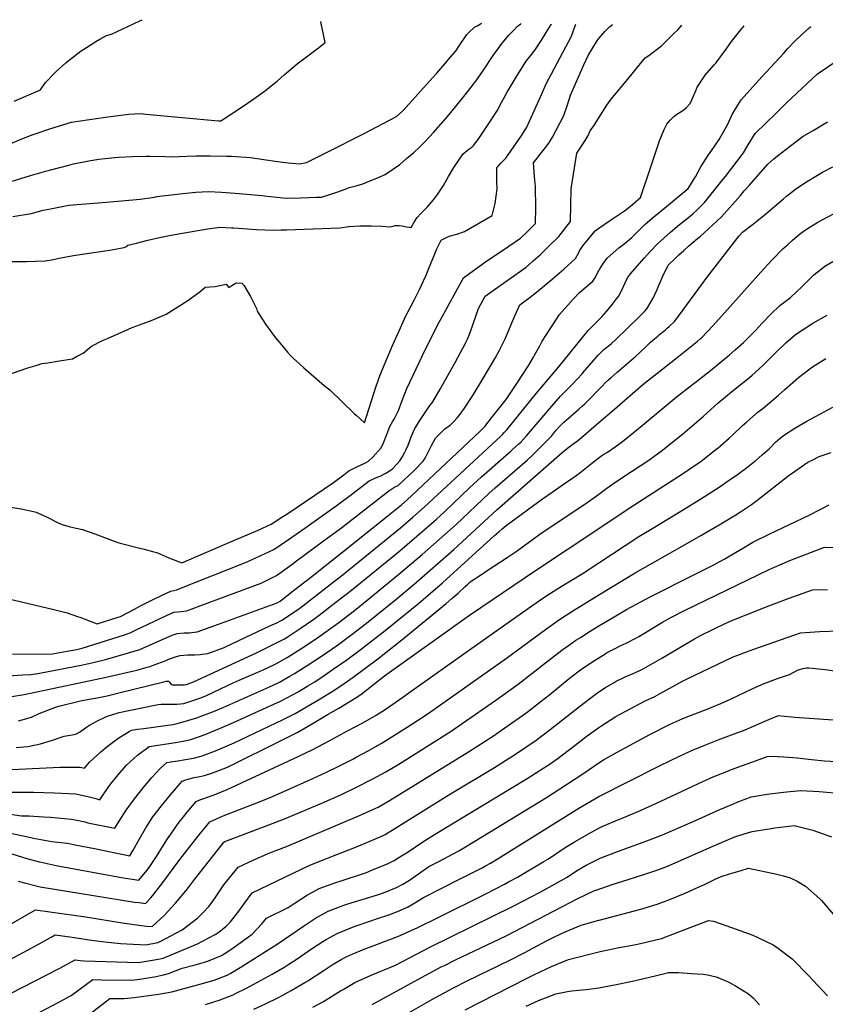
# Model space of a CAD drawing. Units: inches. Extents: x 2550739 to 2556220, y 1513131 to 1518521.
# Drawn here: x 2554444 to 2555217, y 1517478 to 1518424 of the extents above; entities that cross this region are included whole.
import ezdxf

# ---------------------------------------------------------------- set-up
doc = ezdxf.new("R2010")
doc.units = ezdxf.units.IN
doc.header["$MEASUREMENT"] = 0
doc.layers.add('tile_2647_26_contour_10ft', color=115, linetype='Continuous')

msp = doc.modelspace()

# ---------------------------------------------------------------- linework, layer by layer
at = {"layer": 'tile_2647_26_contour_10ft'}
for points, elevation in [([(2554419.08, 1518297.92), (2554447.71, 1518309.88), (2554456.71, 1518313.3), (2554473.81, 1518319.26), (2554493.54, 1518325.22), (2554511.06, 1518327.88), (2554528.65, 1518330.37), (2554546.26, 1518332.8), (2554548.55, 1518333.11), (2554560.04, 1518333.53), (2554564.93, 1518333.08), (2554634.91, 1518326.56), (2554635.51, 1518326.55), (2554636.93, 1518326.63), (2554646.32, 1518332.51), (2554657.49, 1518339.86), (2554668.68, 1518347.55), (2554679.89, 1518355.58), (2554685.46, 1518360.1), (2554691.05, 1518364.69), (2554697.94, 1518370.63), (2554710.33, 1518381.24), (2554716.62, 1518386.18), (2554729.47, 1518395.8), (2554737.14, 1518401.67), (2554734.37, 1518415.65), (2554733.75, 1518418.5), (2554732.93, 1518421.93)], 9000), ([(2554423.04, 1518264.33), (2554454.45, 1518273.9), (2554470.07, 1518278.6), (2554472.4, 1518279.2), (2554491.11, 1518284.03), (2554495.67, 1518285.13), (2554510.36, 1518288.15), (2554520.06, 1518289.73), (2554525.84, 1518290.53), (2554535.33, 1518291.38), (2554538.96, 1518291.68), (2554552.16, 1518292.26), (2554565.37, 1518292.67), (2554569.13, 1518292.64), (2554583.98, 1518292.44), (2554589.36, 1518292.12), (2554604.8, 1518292.48), (2554613.02, 1518292.83), (2554626.77, 1518292.99), (2554642.63, 1518292.78), (2554647.31, 1518292.6), (2554665.43, 1518291.24), (2554678.38, 1518289.41), (2554691.32, 1518287.58), (2554701.68, 1518286.1), (2554712.65, 1518285.18), (2554719.42, 1518286.59), (2554739.72, 1518296.79), (2554773.9, 1518314.19), (2554805.57, 1518330.84), (2554812.11, 1518336.59), (2554840.21, 1518367.81), (2554844.33, 1518372.49), (2554863.3, 1518394.47), (2554865.41, 1518397.64), (2554873.33, 1518409.41), (2554875.07, 1518411.34), (2554880.71, 1518416.42), (2554883.21, 1518417.89), (2554886.43, 1518419.71), (2554887.72, 1518420.32)], 9010), ([(2554426.92, 1518080.76), (2554451.75, 1518089.35), (2554460.63, 1518092), (2554465.12, 1518093.31), (2554471.05, 1518094.03), (2554482.05, 1518095.88), (2554494.66, 1518098.03), (2554498.46, 1518100.04), (2554504.76, 1518103.51), (2554512.87, 1518110.17), (2554523.51, 1518115.47), (2554528.11, 1518117.6), (2554551.99, 1518127.9), (2554558.99, 1518130.51), (2554571.24, 1518135.18), (2554584.44, 1518140.93), (2554604.53, 1518153.34), (2554616.87, 1518162.34), (2554622.16, 1518166.64), (2554631.6, 1518167.56), (2554642.05, 1518169.6), (2554644.83, 1518166.54), (2554647.47, 1518168.31), (2554651.69, 1518171.1), (2554657.14, 1518170.63), (2554659.12, 1518168.56), (2554665.38, 1518157.69), (2554671.54, 1518145.71), (2554672.07, 1518143.79), (2554679.84, 1518131.2), (2554689.45, 1518118.08), (2554695.15, 1518111.27), (2554700.99, 1518104.42), (2554704.42, 1518100.74), (2554706.94, 1518098.36), (2554713.11, 1518092.51), (2554716.61, 1518089.34), (2554736.17, 1518072.16), (2554741.83, 1518068.27), (2554765.24, 1518045.43), (2554767.06, 1518043.75), (2554774.98, 1518036.61), (2554786.02, 1518070.82), (2554789.92, 1518082.61), (2554792.48, 1518088.69), (2554795.72, 1518096.33), (2554801.98, 1518110.65), (2554808.32, 1518124.92), (2554814.72, 1518139.14), (2554816.96, 1518143.54), (2554822.71, 1518154.36), (2554825.61, 1518159.99), (2554827.82, 1518164.39), (2554831.64, 1518172.72), (2554834.16, 1518178.23), (2554835.92, 1518182.34), (2554840.88, 1518194.97), (2554841.78, 1518197.12), (2554844.54, 1518203.66), (2554848.53, 1518211.77), (2554856.36, 1518215.88), (2554863.57, 1518217.73), (2554870.95, 1518220.4), (2554897.65, 1518235.49), (2554900.34, 1518247.21), (2554902.35, 1518261.09), (2554902.03, 1518268.3), (2554902.23, 1518281.72), (2554903.73, 1518283.37), (2554906.05, 1518285.79), (2554910.66, 1518290.64), (2554926.09, 1518312.92), (2554928.73, 1518316.88), (2554930.67, 1518319.88), (2554935.14, 1518329.77), (2554944, 1518349.59), (2554948.37, 1518359.87), (2554949.97, 1518363.52), (2554954.43, 1518371.84), (2554973.8, 1518407.99), (2554977.71, 1518418.63), (2554978, 1518419.39)], 9040), ([(2554433.94, 1518191.53), (2554450.31, 1518191.35), (2554468.44, 1518192.03), (2554476.33, 1518193.48), (2554481.59, 1518194.74), (2554497.57, 1518197.58), (2554530.11, 1518202.43), (2554540.77, 1518204.2), (2554544.16, 1518205.02), (2554545.78, 1518205.58), (2554547.75, 1518206.98), (2554556.05, 1518209.14), (2554567.06, 1518211.85), (2554578.11, 1518214.42), (2554589.26, 1518216.75), (2554612.95, 1518221), (2554624.47, 1518222.79), (2554636.09, 1518224.31), (2554647.43, 1518223.89), (2554649.68, 1518223.76), (2554671.2, 1518222.19), (2554687.56, 1518221.67), (2554695.12, 1518221.73), (2554700.04, 1518221.91), (2554751.27, 1518223.8), (2554760.05, 1518225.1), (2554770.68, 1518225.58), (2554781.31, 1518225.75), (2554791.94, 1518225.47), (2554799.44, 1518224.71), (2554802.52, 1518225.22), (2554804.16, 1518225.96), (2554808.18, 1518225.91), (2554811.33, 1518225.54), (2554813.81, 1518225.13), (2554819.68, 1518224.21), (2554822.55, 1518229.18), (2554825.62, 1518233.62), (2554828.98, 1518237.55), (2554831.57, 1518240.1), (2554835.57, 1518243.82), (2554841.18, 1518250.67), (2554845.08, 1518255.87), (2554851.01, 1518264.51), (2554855.75, 1518273.14), (2554860.68, 1518281.79), (2554869.73, 1518294.95), (2554875.28, 1518299.24), (2554877.96, 1518301.19), (2554879.79, 1518302.73), (2554884.3, 1518308.77), (2554892.51, 1518321.07), (2554902.28, 1518336.06), (2554906.88, 1518344.7), (2554911.96, 1518354.25), (2554921.51, 1518370.15), (2554930.23, 1518383.96), (2554934.3, 1518389.06), (2554938.85, 1518394.84), (2554944.81, 1518404.15), (2554949.45, 1518411.47), (2554954.1, 1518418.98), (2554954.5, 1518419.63)], 9030), ([(2554437.34, 1518234.71), (2554454.96, 1518237.59), (2554466.45, 1518240.59), (2554473.39, 1518242.06), (2554491.04, 1518245.53), (2554527.42, 1518248.32), (2554559.44, 1518251.4), (2554573.4, 1518253.38), (2554575.65, 1518253.76), (2554600.52, 1518256.78), (2554613.08, 1518257.94), (2554625.2, 1518258.63), (2554637.84, 1518258.16), (2554650.7, 1518257.15), (2554676.62, 1518254.75), (2554678.76, 1518254.48), (2554696.98, 1518252.48), (2554700.65, 1518252.39), (2554713.79, 1518252.5), (2554721.67, 1518252.8), (2554729.03, 1518253.14), (2554733.71, 1518253.39), (2554741.7, 1518255.82), (2554748.28, 1518258.1), (2554757.27, 1518261.33), (2554760.33, 1518262.67), (2554766.9, 1518264.08), (2554773.46, 1518266.12), (2554777.21, 1518267.56), (2554787.57, 1518271.85), (2554794.84, 1518275.14), (2554801.93, 1518279.73), (2554808.79, 1518284.76), (2554815.4, 1518290.26), (2554822.45, 1518296.11), (2554827.57, 1518301.01), (2554832.61, 1518306.07), (2554837.56, 1518311.3), (2554841.3, 1518315.5), (2554853.03, 1518328.93), (2554862.41, 1518339.94), (2554871.75, 1518351.55), (2554877.52, 1518359.05), (2554882.81, 1518366.01), (2554884.11, 1518367.85), (2554889.31, 1518375.28), (2554898.61, 1518389.29), (2554903.93, 1518396.74), (2554905.94, 1518399.5), (2554913.75, 1518408.9), (2554917.73, 1518413.13), (2554922.04, 1518417.55), (2554925.07, 1518419.78), (2554925.26, 1518419.94)], 9020), ([(2554438.51, 1518345.35), (2554463.91, 1518356.38), (2554468.58, 1518363.23), (2554479.04, 1518374.01), (2554488.33, 1518382.15), (2554491.69, 1518385.09), (2554502.88, 1518393.65), (2554507.98, 1518396.93), (2554516.92, 1518402.64), (2554520.89, 1518404.9), (2554527.28, 1518408.5), (2554532.13, 1518409.86), (2554559.14, 1518422.74), (2554561.38, 1518423.72)], 8990), ([(2555000, 1518405.57), (2555005.93, 1518412.23), (2555010.4, 1518416.89), (2555013.14, 1518419.02)], 9050), ([(2555000, 1518329.37), (2555007.63, 1518341.67), (2555009.17, 1518343.91), (2555011.78, 1518347.43), (2555030.59, 1518370.18), (2555035.89, 1518376.56), (2555044.65, 1518387.06), (2555047.97, 1518389.32), (2555060.36, 1518398.9), (2555072.46, 1518410.84), (2555075.74, 1518414.1), (2555079.77, 1518418.33)], 9060), ([(2555000, 1518223.36), (2555005.14, 1518227.12), (2555013.29, 1518232.56), (2555015.17, 1518233.81), (2555024.81, 1518240.16), (2555030.48, 1518244.47), (2555040.18, 1518252.86), (2555041.31, 1518256.83), (2555048.34, 1518277.72), (2555058.42, 1518307.35), (2555062.78, 1518318.25), (2555065.17, 1518323.24), (2555068.65, 1518327.19), (2555072.5, 1518330.9), (2555074.77, 1518332.88), (2555078.17, 1518334.94), (2555081.68, 1518337.25), (2555084.17, 1518339.39), (2555087.68, 1518343.15), (2555089.25, 1518346.7), (2555093.43, 1518356.25), (2555094.53, 1518358.86), (2555100.17, 1518367.68), (2555101.98, 1518370.38), (2555110.84, 1518380.25), (2555112.29, 1518382.11), (2555122.24, 1518395.26), (2555127.39, 1518402.73), (2555136.36, 1518414.07), (2555139.55, 1518417.71)], 9070), ([(2555000, 1518182.54), (2555000.75, 1518183.87), (2555003.77, 1518188.97), (2555008.08, 1518194.62), (2555019.26, 1518204.43), (2555023.99, 1518208), (2555031.81, 1518214.64), (2555037.67, 1518220.62), (2555044.14, 1518226.88), (2555046.35, 1518228.84), (2555051.24, 1518233.07), (2555064.85, 1518244.34), (2555085.65, 1518261.57), (2555092.88, 1518272.77), (2555098.06, 1518282.23), (2555104.59, 1518293.02), (2555106.9, 1518296.21), (2555110.87, 1518301.49), (2555115.63, 1518308.69), (2555117.23, 1518311.45), (2555122.33, 1518320.38), (2555123.74, 1518323.27), (2555128.16, 1518332.56), (2555129.9, 1518335.96), (2555134.99, 1518344.18), (2555136.78, 1518346.89), (2555156.67, 1518368.76), (2555177.55, 1518391.68), (2555181.32, 1518395.78), (2555188.02, 1518402.69), (2555194.29, 1518408.89), (2555202.1, 1518415.9), (2555203.46, 1518417.05)], 9080), ([(2554433.03, 1517955.79), (2554445.47, 1517953.85), (2554457.33, 1517951.33), (2554459.73, 1517950.61), (2554470.28, 1517945.86), (2554480.73, 1517940.44), (2554484.82, 1517938.9), (2554492.51, 1517936.57), (2554495.26, 1517935.92), (2554504.36, 1517933.98), (2554516.14, 1517929.93), (2554527.88, 1517925.32), (2554537.07, 1517921.88), (2554540.37, 1517920.85), (2554556.67, 1517916.78), (2554563.55, 1517915.19), (2554572.79, 1517912.6), (2554575.46, 1517911.84), (2554587.24, 1517906.92), (2554599.58, 1517902.04), (2554648.04, 1517922.66), (2554672.88, 1517933.47), (2554685.28, 1517938.98), (2554696.61, 1517946.36), (2554700.42, 1517948.87), (2554745.17, 1517979.19), (2554755.01, 1517986.6), (2554760.04, 1517990.39), (2554767.51, 1517994.07), (2554775.28, 1517997.6), (2554778.96, 1517999.68), (2554783.07, 1518003.46), (2554791.01, 1518012.56), (2554793.16, 1518017.14), (2554796.87, 1518026.23), (2554799.41, 1518033.05), (2554802.28, 1518038.02), (2554803.35, 1518040.04), (2554807.65, 1518048.21), (2554811.14, 1518057.92), (2554815.78, 1518069.32), (2554833.59, 1518107.32), (2554846.67, 1518133.24), (2554847.93, 1518135.55), (2554870, 1518175.62), (2554879.66, 1518182.9), (2554891.15, 1518191.14), (2554913.68, 1518206.25), (2554924.92, 1518213.87), (2554931.5, 1518220.27), (2554939.09, 1518227.79), (2554939.4, 1518243.36), (2554939.41, 1518247.5), (2554939.18, 1518259.02), (2554939.06, 1518263.37), (2554938.18, 1518272.94), (2554937.43, 1518286.23), (2554945.3, 1518296.56), (2554949.07, 1518301.26), (2554952.54, 1518306.02), (2554955.63, 1518310.93), (2554966.29, 1518331.7), (2554969.89, 1518342.04), (2554972.93, 1518351.3), (2554973.96, 1518354.08), (2554985.47, 1518380.45), (2554989.83, 1518389.38), (2554993.16, 1518395.05), (2554998.73, 1518404.15), (2555000, 1518405.57)], 9050), ([(2555000, 1518135.43), (2555002.96, 1518138.4), (2555007.32, 1518143.42), (2555013.28, 1518150.59), (2555017.09, 1518155.42), (2555018.98, 1518157.86), (2555021.67, 1518163.19), (2555025.33, 1518170.95), (2555027.6, 1518175.75), (2555030.35, 1518179.65), (2555043.6, 1518194.56), (2555049.73, 1518201.37), (2555055.97, 1518208), (2555059.32, 1518211.05), (2555068.88, 1518219.67), (2555077.54, 1518226.9), (2555086.02, 1518233.71), (2555090.58, 1518237.49), (2555094.27, 1518240.84), (2555099.46, 1518246.05), (2555101.53, 1518248.26), (2555119.53, 1518270.66), (2555121.53, 1518273.17), (2555138.86, 1518295.8), (2555143.31, 1518303.54), (2555150.27, 1518314.3), (2555160.23, 1518324.24), (2555170.24, 1518334.05), (2555180.31, 1518343.71), (2555209.88, 1518371.56), (2555228.72, 1518384.65)], 9090), ([(2554416.99, 1517871.28), (2554476.73, 1517857.15), (2554489.43, 1517853.84), (2554499.45, 1517850.38), (2554501.55, 1517849.65), (2554518.27, 1517843.38), (2554538.34, 1517849.62), (2554540.59, 1517850.46), (2554554.19, 1517857.57), (2554559.76, 1517860.55), (2554570.95, 1517866.18), (2554582.1, 1517871.58), (2554588.95, 1517874.85), (2554594.8, 1517876.06), (2554600.95, 1517878.45), (2554657.62, 1517900.85), (2554663.1, 1517903.26), (2554675.49, 1517908.91), (2554687.87, 1517914.71), (2554703.02, 1517925.1), (2554717.7, 1517935.36), (2554747.89, 1517956.63), (2554762.53, 1517967.71), (2554764.25, 1517969.04), (2554779.43, 1517980.67), (2554787.23, 1517984.18), (2554790.15, 1517985.3), (2554794.91, 1517987.75), (2554800.56, 1517991.23), (2554802.29, 1517992.59), (2554808.84, 1517999.91), (2554811.11, 1518003.57), (2554813.76, 1518008.4), (2554814.72, 1518010.34), (2554816.79, 1518015.01), (2554819.92, 1518022.97), (2554823.26, 1518030.9), (2554824.53, 1518032.99), (2554827.65, 1518037.85), (2554837.05, 1518052.01), (2554840.5, 1518056.63), (2554847.51, 1518068.87), (2554862.08, 1518094.57), (2554864.53, 1518099.08), (2554871.97, 1518112.85), (2554873.76, 1518116.93), (2554876.52, 1518123.37), (2554879.31, 1518131.71), (2554884.58, 1518146.32), (2554890.94, 1518158.17), (2554899.88, 1518164.45), (2554930.19, 1518186.01), (2554933.37, 1518188.81), (2554936.87, 1518191.94), (2554943.52, 1518197.98), (2554950.78, 1518204.74), (2554961.59, 1518215.3), (2554972.82, 1518229.82), (2554973.25, 1518245.73), (2554973.57, 1518261.09), (2554978.76, 1518295.53), (2554982.79, 1518301.18), (2554985.26, 1518305.12), (2554989.31, 1518311.73), (2554991.72, 1518316.99), (2554995.95, 1518322.64), (2554997.88, 1518325.94), (2555000, 1518329.37)], 9060), ([(2555000, 1518102.06), (2555001.53, 1518103.56), (2555004.92, 1518106.76), (2555006.57, 1518108.1), (2555008.61, 1518109.74), (2555012.25, 1518112.75), (2555016, 1518116.34), (2555039.06, 1518138.71), (2555043.81, 1518143.44), (2555046.2, 1518145.94), (2555052.16, 1518156.34), (2555055.88, 1518164.44), (2555057.14, 1518167.18), (2555058.88, 1518171.32), (2555061.84, 1518178.15), (2555064.22, 1518183.2), (2555066.56, 1518187.79), (2555067.77, 1518189.18), (2555072.2, 1518193.32), (2555076.91, 1518197.69), (2555081.62, 1518202.06), (2555086.34, 1518206.42), (2555094.69, 1518213.48), (2555097.27, 1518215.58), (2555101.05, 1518218.96), (2555117.95, 1518234.49), (2555135.89, 1518254.87), (2555139.66, 1518259.22), (2555144.67, 1518264.9), (2555162.43, 1518284.91), (2555167.8, 1518289.9), (2555171.68, 1518292.98), (2555179.89, 1518299.42), (2555188.12, 1518305.76), (2555196.35, 1518311.76), (2555205.76, 1518317.25), (2555219.63, 1518325.47)], 9100), ([(2555000, 1518068.43), (2555003.1, 1518071.65), (2555006.22, 1518074.77), (2555009.39, 1518077.78), (2555011.91, 1518080.06), (2555017.65, 1518085.09), (2555035.38, 1518100.44), (2555038.36, 1518103.09), (2555046.77, 1518111.09), (2555049.33, 1518113.51), (2555051.85, 1518115.71), (2555053.57, 1518117.22), (2555056.54, 1518119.78), (2555058.4, 1518121.36), (2555062.5, 1518124.51), (2555064.13, 1518125.92), (2555065.76, 1518127.35), (2555067.6, 1518129.01), (2555073.13, 1518134.13), (2555104.18, 1518176.5), (2555134.7, 1518216.07), (2555137.93, 1518219.47), (2555147.32, 1518226.58), (2555158.57, 1518235.64), (2555177.23, 1518251.55), (2555180.31, 1518254.13), (2555183.17, 1518256.37), (2555188.98, 1518260.84), (2555197.81, 1518267.14), (2555211.44, 1518275.31), (2555214.88, 1518277.21), (2555224.7, 1518282.48)], 9110), ([(2555000, 1518036.72), (2555014.97, 1518049.6), (2555034.78, 1518066.91), (2555042.26, 1518073.18), (2555073.74, 1518098.04), (2555091.11, 1518111.91), (2555094.38, 1518114.53), (2555097.3, 1518117.07), (2555098.9, 1518118.55), (2555109.35, 1518129.67), (2555120.79, 1518142.08), (2555158.3, 1518184.26), (2555166.89, 1518193.49), (2555176.84, 1518203.61), (2555181.08, 1518207.48), (2555186.07, 1518211.85), (2555190.16, 1518215.42), (2555194.13, 1518218.52), (2555199.27, 1518222.39), (2555210.4, 1518229.12), (2555214.98, 1518231.79), (2555230.73, 1518240.19)], 9120), ([(2554437.09, 1517814.34), (2554475.44, 1517814.42), (2554489.66, 1517817), (2554498.68, 1517818.72), (2554501.5, 1517819.3), (2554504.04, 1517819.89), (2554538.56, 1517830.89), (2554543.74, 1517832.55), (2554549.86, 1517834.74), (2554555.61, 1517837.63), (2554584.86, 1517851.23), (2554591.96, 1517854.49), (2554598.95, 1517855.33), (2554604.55, 1517855.98), (2554617.76, 1517860.9), (2554675.92, 1517882.58), (2554678.19, 1517883.63), (2554690.53, 1517889.8), (2554705.21, 1517900.49), (2554709.81, 1517903.85), (2554735.77, 1517922.95), (2554750.63, 1517933.88), (2554753.32, 1517936.04), (2554798.27, 1517971.21), (2554802.24, 1517973.61), (2554805.13, 1517975.2), (2554807.29, 1517976.34), (2554813.88, 1517982.36), (2554816.59, 1517984.9), (2554822.95, 1517990.96), (2554831.25, 1517999.57), (2554833.12, 1518002.58), (2554837.91, 1518012.07), (2554839.35, 1518014.7), (2554843.32, 1518021.75), (2554845.32, 1518024.07), (2554847.52, 1518026.28), (2554852.25, 1518030.54), (2554857.18, 1518034.35), (2554860.79, 1518037.81), (2554864.07, 1518041.32), (2554866, 1518043.53), (2554868.52, 1518047.04), (2554870.37, 1518049.66), (2554879.02, 1518062.56), (2554888.32, 1518077.98), (2554900.43, 1518098.7), (2554904.76, 1518106.14), (2554910.21, 1518117.21), (2554913.71, 1518125.42), (2554916.57, 1518132.62), (2554919.24, 1518139.19), (2554924.28, 1518149.96), (2554935.49, 1518158.07), (2554943.6, 1518164.75), (2554955.09, 1518174.4), (2554966.45, 1518184.22), (2554977.52, 1518194.42), (2554980.39, 1518199.43), (2554981.46, 1518201.72), (2554983.25, 1518204.45), (2554985.73, 1518207.88), (2554987.82, 1518210.41), (2554996.59, 1518220.86), (2555000, 1518223.36)], 9070), ([(2555000, 1518002.88), (2555000.26, 1518003.08), (2555002.97, 1518004.94), (2555004.95, 1518006.27), (2555008.19, 1518008.39), (2555015.58, 1518013.42), (2555018.02, 1518015.11), (2555024.29, 1518019.89), (2555041.54, 1518033.98), (2555074.3, 1518061.08), (2555089.85, 1518073.34), (2555095.03, 1518077.1), (2555097.14, 1518078.56), (2555107.25, 1518086.77), (2555125.48, 1518101.79), (2555130.87, 1518106.54), (2555138.79, 1518113.58), (2555140.93, 1518115.64), (2555148.09, 1518122.87), (2555150.71, 1518125.55), (2555156.56, 1518131.91), (2555165.06, 1518140.9), (2555173.89, 1518149.26), (2555184.18, 1518156.91), (2555194.94, 1518167.11), (2555197.07, 1518169.38), (2555206.51, 1518178.5), (2555213.42, 1518184.03), (2555216.97, 1518186.82), (2555232.25, 1518196.01)], 9130), ([(2554432.84, 1517793.4), (2554447.01, 1517794.41), (2554454.74, 1517794.63), (2554461.46, 1517795.66), (2554504.62, 1517803.87), (2554514.58, 1517806.12), (2554526.46, 1517809.08), (2554548.37, 1517815.42), (2554553.99, 1517817.11), (2554559.25, 1517818.83), (2554562.67, 1517820.4), (2554590.44, 1517832.44), (2554594.97, 1517834.11), (2554602, 1517834.68), (2554606.96, 1517834.68), (2554609.08, 1517834.92), (2554614.45, 1517835.58), (2554634.89, 1517843.03), (2554691.06, 1517863.66), (2554693.23, 1517864.68), (2554693.9, 1517865.12), (2554708.14, 1517876.28), (2554723.1, 1517887.99), (2554753.02, 1517911.44), (2554766.94, 1517922.64), (2554796, 1517946.09), (2554810.52, 1517957.82), (2554816, 1517962.59), (2554820.45, 1517966.61), (2554885.98, 1518028.41), (2554889.28, 1518031.67), (2554890.44, 1518032.92), (2554893.72, 1518036.98), (2554897.01, 1518041.14), (2554911, 1518058.83), (2554921.12, 1518074.12), (2554932.01, 1518091), (2554937.27, 1518099.48), (2554938.34, 1518101.41), (2554943.32, 1518110.44), (2554945.64, 1518114.89), (2554953.79, 1518127.67), (2554955.76, 1518130.67), (2554962.33, 1518140.49), (2554975.49, 1518155.18), (2554981.35, 1518161.56), (2554994.26, 1518172.48), (2554996.76, 1518176.31), (2554999.21, 1518181.13), (2555000, 1518182.54)], 9080), ([(2554436.45, 1517773.46), (2554448.13, 1517775.41), (2554454.35, 1517776.62), (2554527.02, 1517792.14), (2554557.66, 1517799.24), (2554561.82, 1517800.34), (2554566.45, 1517801.71), (2554568.9, 1517802.48), (2554576.48, 1517805.26), (2554583.67, 1517807.92), (2554586.22, 1517809.11), (2554594.44, 1517811.95), (2554598.11, 1517812.85), (2554601.51, 1517813.27), (2554605.13, 1517813.5), (2554609.25, 1517813.64), (2554612.22, 1517813.6), (2554617.07, 1517813.86), (2554619.26, 1517814.12), (2554624.44, 1517815), (2554640.21, 1517820.77), (2554661.09, 1517830.43), (2554684.22, 1517841.29), (2554690.82, 1517844.48), (2554695.76, 1517846.88), (2554709.72, 1517856.17), (2554712.78, 1517858.31), (2554744.78, 1517883.37), (2554754.36, 1517890.89), (2554759.91, 1517895.32), (2554809.69, 1517935.62), (2554821.46, 1517945.78), (2554832.29, 1517955.29), (2554905.82, 1518023.57), (2554907.57, 1518025.26), (2554909.26, 1518027.03), (2554911.66, 1518029.82), (2554940.01, 1518064.94), (2554961.21, 1518089.78), (2554989.73, 1518125.11), (2554992.65, 1518128.14), (2554996.61, 1518132.02), (2555000, 1518135.43)], 9090), ([(2555000, 1517968.06), (2555007.65, 1517973.71), (2555014.01, 1517978.22), (2555023.02, 1517984.25), (2555039.7, 1517995.05), (2555048.14, 1518000.63), (2555054.24, 1518004.95), (2555059.77, 1518009.08), (2555080.19, 1518025.47), (2555096.09, 1518038.86), (2555100.6, 1518042.93), (2555114.36, 1518055.24), (2555130.96, 1518068.97), (2555144.72, 1518079.97), (2555147.36, 1518082.34), (2555157.39, 1518091.52), (2555160.62, 1518094.64), (2555169.89, 1518103.97), (2555179.64, 1518113.42), (2555188.73, 1518121.28), (2555205.6, 1518132.2), (2555219.38, 1518140.03)], 9140), ([(2554442.62, 1517750.2), (2554455.22, 1517753.76), (2554462.63, 1517757.08), (2554479.4, 1517763.5), (2554481.61, 1517764.27), (2554502.22, 1517769.24), (2554510.52, 1517770.93), (2554516.6, 1517771.91), (2554519.81, 1517772.52), (2554527.89, 1517774.23), (2554539.18, 1517777.15), (2554582.47, 1517787.73), (2554584.62, 1517788.2), (2554585.31, 1517788.34), (2554586.67, 1517788.26), (2554588.12, 1517787.05), (2554589.4, 1517785.12), (2554590.59, 1517784.89), (2554602.02, 1517784.85), (2554604.12, 1517785.07), (2554610.78, 1517787.79), (2554671.19, 1517815.63), (2554685.98, 1517822.77), (2554689.87, 1517824.71), (2554698.3, 1517829), (2554700.69, 1517830.53), (2554712.29, 1517838.09), (2554726.2, 1517847.71), (2554731.52, 1517851.55), (2554747.63, 1517864.04), (2554762.66, 1517875.79), (2554808.85, 1517913.35), (2554832.39, 1517933.61), (2554844.16, 1517943.99), (2554852.18, 1517951.22), (2554875.95, 1517974), (2554887.42, 1517984.69), (2554913.2, 1518007.28), (2554915.44, 1518009.27), (2554922.05, 1518015.18), (2554922.45, 1518015.55), (2554922.81, 1518015.89), (2554925.3, 1518018.3), (2554927.95, 1518021.09), (2554930.41, 1518023.9), (2554956.65, 1518054.86), (2554963.29, 1518062.22), (2554970.56, 1518069.58), (2554974.95, 1518073.88), (2554979.26, 1518078.24), (2554983.97, 1518083.67), (2554986.4, 1518086.56), (2554993.37, 1518094.55), (2554999.5, 1518101.58), (2555000, 1518102.06)], 9100), ([(2555000, 1517934.94), (2555029.27, 1517954.44), (2555081.24, 1517987.97), (2555091.68, 1517995.09), (2555098.92, 1518000.05), (2555099.39, 1518000.41), (2555099.92, 1518000.81), (2555112.5, 1518010.72), (2555114.71, 1518012.55), (2555125, 1518021.83), (2555128.53, 1518025.05), (2555137.5, 1518033.43), (2555142.1, 1518037.55), (2555152.98, 1518047.07), (2555157.5, 1518050.37), (2555172.54, 1518062.98), (2555178.58, 1518068.47), (2555191.69, 1518079.85), (2555202.55, 1518088.2), (2555205.3, 1518090.31), (2555218.07, 1518098.11)], 9150), ([(2554440.67, 1517724.66), (2554451.58, 1517725.55), (2554453.28, 1517725.73), (2554463.78, 1517728.08), (2554475.52, 1517731.46), (2554486.68, 1517735.37), (2554496.15, 1517737.19), (2554498.39, 1517737.62), (2554501.23, 1517739.43), (2554508.14, 1517744.07), (2554510.9, 1517745.92), (2554518, 1517749.9), (2554527.17, 1517754.49), (2554539.39, 1517758.17), (2554573.71, 1517765.26), (2554576.88, 1517765.8), (2554579.61, 1517766.18), (2554584.86, 1517766.34), (2554588.99, 1517766.31), (2554592.22, 1517766.23), (2554594.79, 1517766.23), (2554598.37, 1517766.4), (2554601.47, 1517766.9), (2554611.06, 1517769.89), (2554617.82, 1517772.36), (2554623.44, 1517774.66), (2554629.25, 1517777.26), (2554643.44, 1517784.18), (2554648.8, 1517786.68), (2554654.59, 1517789.35), (2554674.93, 1517797.93), (2554677.86, 1517799.23), (2554687.9, 1517804.08), (2554689.8, 1517805.02), (2554700.86, 1517811.01), (2554704.3, 1517813.15), (2554714.88, 1517819.88), (2554728.82, 1517829.28), (2554750.31, 1517844.76), (2554765.32, 1517856.31), (2554779.22, 1517867.34), (2554808.01, 1517890.96), (2554830.4, 1517910.06), (2554863.05, 1517938.92), (2554894.27, 1517968.44), (2554900.61, 1517974.07), (2554926.4, 1517996.36), (2554931.27, 1518000.7), (2554936.18, 1518005.28), (2554946.33, 1518015.23), (2554951.18, 1518020.24), (2554954.41, 1518023.75), (2554957.51, 1518027.37), (2554959.13, 1518029.28), (2554961.92, 1518032.46), (2554966.4, 1518037.07), (2554970.78, 1518041.03), (2554980.71, 1518049.46), (2554984.4, 1518052.72), (2554986.46, 1518054.59), (2554989.89, 1518057.92), (2555000, 1518068.43)], 9110), ([(2555000, 1517901.97), (2555038.51, 1517927.11), (2555054.95, 1517937.21), (2555080.42, 1517952.42), (2555098.06, 1517963.34), (2555115.5, 1517974.6), (2555124.34, 1517980.61), (2555133.04, 1517986.84), (2555141.67, 1517993.2), (2555149.85, 1517999.53), (2555150.5, 1518000.05), (2555156.93, 1518005.62), (2555163.46, 1518011.59), (2555169.7, 1518017.84), (2555176.25, 1518023.8), (2555188.24, 1518031.48), (2555199.7, 1518038.08), (2555224.57, 1518051.46)], 9160), ([(2554423.11, 1517702.75), (2554482.53, 1517705.65), (2554485.73, 1517705.71), (2554502.13, 1517705.67), (2554506.2, 1517704.77), (2554510.89, 1517710.57), (2554521.91, 1517720.55), (2554527.9, 1517725.48), (2554534.16, 1517730.43), (2554539.01, 1517733.79), (2554549.15, 1517740.08), (2554551.15, 1517741.17), (2554557, 1517742.02), (2554562.99, 1517742.76), (2554565.24, 1517743.08), (2554591.06, 1517746.81), (2554595.16, 1517747.67), (2554598.78, 1517748.45), (2554614.02, 1517753.22), (2554619.68, 1517755.33), (2554630.16, 1517759.3), (2554639.95, 1517763.37), (2554680.4, 1517781.36), (2554687.25, 1517784.55), (2554693.3, 1517787.46), (2554703.43, 1517792.96), (2554707.84, 1517795.58), (2554719.99, 1517803.2), (2554734.58, 1517812.91), (2554748.94, 1517822.99), (2554763.1, 1517833.39), (2554776.79, 1517844.01), (2554805.07, 1517866.82), (2554822.82, 1517881.61), (2554860.67, 1517914.79), (2554902.18, 1517952.89), (2554964.9, 1518008.05), (2554967.96, 1518010.59), (2554969.93, 1518012.14), (2554972.55, 1518014.17), (2554976.34, 1518016.9), (2554979.61, 1518019.32), (2554981.57, 1518020.9), (2554983.29, 1518022.34), (2555000, 1518036.72)], 9120), ([(2554436.62, 1517681.73), (2554457.07, 1517681.69), (2554477.41, 1517680.98), (2554497.69, 1517679.96), (2554510.64, 1517677.29), (2554517.03, 1517675.52), (2554520.91, 1517674.25), (2554524.55, 1517679.95), (2554531.23, 1517689.22), (2554538.48, 1517698.43), (2554546.54, 1517707.58), (2554557.19, 1517717.24), (2554568.16, 1517725.68), (2554593.59, 1517729.25), (2554600.77, 1517730.5), (2554608.09, 1517732.22), (2554622.08, 1517737.13), (2554624.17, 1517737.94), (2554635.69, 1517742.67), (2554649.11, 1517748.49), (2554687.82, 1517766.06), (2554694.48, 1517769.13), (2554696.42, 1517770.11), (2554705.97, 1517775.06), (2554711.33, 1517778.2), (2554720.49, 1517783.66), (2554727.27, 1517787.72), (2554736.28, 1517793.67), (2554745.03, 1517799.74), (2554757.91, 1517808.85), (2554772.1, 1517819.2), (2554794.86, 1517836.92), (2554826.75, 1517862.91), (2554849.85, 1517882.66), (2554899.89, 1517928.19), (2554904.21, 1517931.99), (2554907.11, 1517934.52), (2554910.99, 1517937.9), (2554945.95, 1517963.42), (2554947.85, 1517964.78), (2554972.31, 1517981.64), (2554974.73, 1517983.4), (2554981.65, 1517988.58), (2554991.32, 1517995.98), (2554993.02, 1517997.36), (2554995.77, 1517999.66), (2555000, 1518002.88)], 9130), ([(2555000, 1517871.3), (2555034.83, 1517892.26), (2555083.03, 1517919.57), (2555097.91, 1517928.24), (2555115.43, 1517938.58), (2555131.59, 1517948.17), (2555136.02, 1517951.01), (2555146.45, 1517958.11), (2555151.61, 1517961.84), (2555182.75, 1517986.07), (2555187.86, 1517989.76), (2555200.76, 1517998.52), (2555204.81, 1518000.67), (2555211.47, 1518003.98), (2555214.38, 1518005.15), (2555222.96, 1518007.88)], 9170), ([(2554428.62, 1517661.63), (2554445.65, 1517659.05), (2554453.15, 1517658.94), (2554466.64, 1517658.08), (2554473.38, 1517657.63), (2554493.51, 1517655.76), (2554498.74, 1517654.73), (2554506.47, 1517653.15), (2554509.49, 1517652.32), (2554535.34, 1517647.11), (2554539.39, 1517653.89), (2554546.19, 1517664.42), (2554554.08, 1517675.16), (2554562.5, 1517685.77), (2554570.93, 1517695.71), (2554579.16, 1517704.85), (2554585.17, 1517710.2), (2554588.69, 1517710.79), (2554595.64, 1517711.79), (2554603.25, 1517713.05), (2554610.84, 1517714.34), (2554618.08, 1517716.17), (2554631.87, 1517721.41), (2554645.39, 1517727.08), (2554649.88, 1517729.08), (2554696.99, 1517751.45), (2554708.5, 1517757.26), (2554723.03, 1517765.81), (2554730.71, 1517770.36), (2554746.63, 1517779.88), (2554755.46, 1517785.91), (2554764.02, 1517792.05), (2554787.78, 1517809.77), (2554811, 1517827.89), (2554853.48, 1517863.02), (2554859, 1517867.66), (2554861.15, 1517869.58), (2554862.98, 1517871.24), (2554864.81, 1517872.9), (2554871.64, 1517879.16), (2554874.12, 1517881.43), (2554876.46, 1517883.56), (2554888.25, 1517891.47), (2554892.93, 1517894.6), (2554911.92, 1517907.08), (2554920.56, 1517912.99), (2554937.13, 1517925.12), (2554943.29, 1517929.5), (2554988.75, 1517959.9), (2554995.15, 1517964.47), (2555000, 1517968.06)], 9140), ([(2555000, 1517841.49), (2555000.17, 1517841.6), (2555014.75, 1517850.23), (2555026.5, 1517857.02), (2555049.36, 1517869.34), (2555090.61, 1517890.01), (2555095.8, 1517892.66), (2555111.72, 1517900.78), (2555112.03, 1517900.94), (2555120.9, 1517905.89), (2555127.28, 1517909.52), (2555138.78, 1517916.43), (2555147.73, 1517921.67), (2555164.09, 1517929.89), (2555202.02, 1517947.61), (2555221.18, 1517957.59)], 9180), ([(2554422.82, 1517644.95), (2554454.71, 1517638.11), (2554457.02, 1517637.58), (2554474.81, 1517634.35), (2554489.51, 1517632.58), (2554498.88, 1517630.87), (2554515.68, 1517627.67), (2554549.73, 1517620.48), (2554552.78, 1517626.08), (2554558.88, 1517636.78), (2554565.06, 1517647.46), (2554571.83, 1517657.99), (2554579.96, 1517668.67), (2554588.62, 1517679.22), (2554600.02, 1517692.34), (2554602.45, 1517693.08), (2554606.77, 1517694.35), (2554611.56, 1517695.74), (2554615.17, 1517696.38), (2554621.23, 1517697.64), (2554628.29, 1517699.79), (2554643.35, 1517705.8), (2554661.41, 1517714.64), (2554679.47, 1517723.51), (2554697.55, 1517732.46), (2554711.06, 1517739.31), (2554725.58, 1517747.87), (2554740.09, 1517756.47), (2554750.2, 1517762.47), (2554766.19, 1517771.96), (2554771.34, 1517775.55), (2554774.29, 1517777.84), (2554777.44, 1517780.33), (2554783.51, 1517785.05), (2554794.21, 1517793.33), (2554875.78, 1517851.54), (2554940.12, 1517895.22), (2555000, 1517934.94)], 9150), ([(2555000, 1517810.82), (2555005.72, 1517814.35), (2555007.47, 1517815.4), (2555016.46, 1517820.07), (2555020.54, 1517822.15), (2555026.31, 1517824.88), (2555036.11, 1517829.84), (2555038.51, 1517831.27), (2555044.75, 1517835.15), (2555061.08, 1517845.12), (2555069.27, 1517849.4), (2555082.35, 1517856.05), (2555163.59, 1517895.64), (2555181.13, 1517903.28), (2555183.27, 1517904.2), (2555216.71, 1517917.14), (2555232.67, 1517916.73)], 9190), ([(2554427.22, 1517625.41), (2554450.76, 1517618.06), (2554462.55, 1517614.82), (2554464.6, 1517614.29), (2554478.87, 1517611.1), (2554545.35, 1517599.02), (2554547.61, 1517598.65), (2554558.2, 1517597.1), (2554566.15, 1517606.48), (2554568.3, 1517609.33), (2554575.2, 1517619.99), (2554582.01, 1517630.68), (2554585.87, 1517636.71), (2554589.07, 1517641.29), (2554596.16, 1517651.41), (2554596.43, 1517651.76), (2554597.15, 1517652.69), (2554601.13, 1517657.82), (2554604.74, 1517662.33), (2554613.33, 1517672.79), (2554616.98, 1517674.15), (2554619.85, 1517675.14), (2554630.55, 1517679.24), (2554637.71, 1517682.01), (2554643.09, 1517684.13), (2554711.28, 1517715.96), (2554713.33, 1517716.92), (2554724.65, 1517722.33), (2554741.22, 1517731.11), (2554758.83, 1517740.44), (2554773.54, 1517748.25), (2554786.07, 1517755.73), (2554795.66, 1517761.7), (2554811.94, 1517772.94), (2554817.57, 1517776.92), (2554878.07, 1517820.13), (2554935.55, 1517860.58), (2554948.12, 1517869.15), (2554960.74, 1517877.28), (2554984.99, 1517892.17), (2555000, 1517901.97)], 9160), ([(2555000, 1517778), (2555001.12, 1517778.79), (2555006.55, 1517782.17), (2555014.7, 1517787.16), (2555016.65, 1517788.26), (2555022.79, 1517791.24), (2555024.67, 1517792.14), (2555035.09, 1517796.69), (2555041.17, 1517799.58), (2555044.95, 1517801.46), (2555060.65, 1517810.36), (2555076.18, 1517819.77), (2555091.74, 1517829.08), (2555097.66, 1517832.19), (2555121.4, 1517843.57), (2555129.24, 1517847.18), (2555141.36, 1517852.01), (2555163.12, 1517860.57), (2555182.76, 1517868.12), (2555205.19, 1517875.9), (2555219.46, 1517876.35)], 9200), ([(2554442.49, 1517596.26), (2554449.66, 1517594.18), (2554459.87, 1517591.52), (2554463.62, 1517590.58), (2554554.13, 1517576.11), (2554558.67, 1517575.51), (2554564.65, 1517574.82), (2554569.74, 1517580.28), (2554572.74, 1517583.7), (2554579.06, 1517591.86), (2554580.49, 1517593.75), (2554598.64, 1517618.2), (2554617.68, 1517642.32), (2554622.32, 1517648.04), (2554626.64, 1517653.24), (2554639.31, 1517658.83), (2554677.36, 1517673.64), (2554686.67, 1517677.47), (2554725.25, 1517694.75), (2554737.93, 1517700.55), (2554750.36, 1517706.51), (2554763.65, 1517713.47), (2554767.01, 1517715.23), (2554778.37, 1517721.24), (2554785.27, 1517725.2), (2554790.93, 1517728.51), (2554815.91, 1517743.95), (2554826.93, 1517751.03), (2554836.12, 1517757.2), (2554911.32, 1517810.51), (2554948.72, 1517837.94), (2554962.15, 1517847.42), (2554974.16, 1517855.27), (2555000, 1517871.3)], 9170), ([(2554429.57, 1517551.57), (2554458.97, 1517568.71), (2554486.65, 1517564.79), (2554505.18, 1517562.16), (2554544.52, 1517555.93), (2554558.56, 1517553.79), (2554565.52, 1517553.01), (2554571.09, 1517552.54), (2554582.51, 1517563.11), (2554593.48, 1517575.1), (2554603.65, 1517587.14), (2554605.93, 1517589.94), (2554611.86, 1517597.84), (2554639.16, 1517632.78), (2554639.94, 1517633.69), (2554641.01, 1517634.2), (2554679.11, 1517648.52), (2554698.14, 1517656.02), (2554733.91, 1517671.18), (2554752.8, 1517679.52), (2554767.41, 1517686.34), (2554783.16, 1517694.37), (2554795.41, 1517701.12), (2554807.87, 1517708.67), (2554858.26, 1517740.35), (2554868.94, 1517747.68), (2554901.11, 1517770.15), (2554922.42, 1517785.56), (2554951.56, 1517808.1), (2554964.6, 1517818.07), (2554971.04, 1517822.65), (2554978.03, 1517827.55), (2554982.97, 1517830.67), (2554990.18, 1517835.21), (2555000, 1517841.49)], 9180), ([(2555000, 1517743.88), (2555002.86, 1517745.81), (2555016.44, 1517754.19), (2555030.05, 1517761.8), (2555043.79, 1517769.04), (2555053.63, 1517773.61), (2555058.38, 1517776.26), (2555081.06, 1517788.74), (2555084.75, 1517790.51), (2555129.15, 1517811.58), (2555132.65, 1517812.93), (2555141.84, 1517816.41), (2555148.87, 1517818.96), (2555193.68, 1517834.67), (2555198.28, 1517834.98), (2555212.08, 1517835.86), (2555230.41, 1517836.77)], 9210), ([(2554415.83, 1517511.12), (2554447.14, 1517527.63), (2554451.41, 1517529.89), (2554462.77, 1517535.97), (2554474.18, 1517542.46), (2554478.1, 1517544.67), (2554494.27, 1517542.24), (2554512.71, 1517539.44), (2554525.59, 1517537.89), (2554540.75, 1517536.29), (2554564.98, 1517535.08), (2554576.42, 1517537.16), (2554578.75, 1517538.28), (2554600.07, 1517549.33), (2554614.94, 1517561.07), (2554620.02, 1517565.92), (2554625.6, 1517571.83), (2554628.75, 1517575.98), (2554632.87, 1517582.19), (2554639.95, 1517592.59), (2554653.58, 1517609.59), (2554668.76, 1517616.56), (2554681.78, 1517622.3), (2554684.04, 1517623.29), (2554700.04, 1517629.47), (2554770.3, 1517659.16), (2554783.14, 1517665.1), (2554787.98, 1517667.38), (2554797.36, 1517672.84), (2554808.88, 1517679.69), (2554874.82, 1517720.27), (2554899.01, 1517735.93), (2554909.77, 1517743.3), (2554926.69, 1517755.36), (2554931.13, 1517758.57), (2554944.62, 1517769), (2554952.96, 1517775.56), (2554971.6, 1517790.79), (2554979.83, 1517797.33), (2554982.53, 1517799.25), (2554994.28, 1517807.21), (2555000, 1517810.82)], 9190), ([(2555000, 1517709.96), (2555004.61, 1517712.8), (2555017.5, 1517720.06), (2555049.01, 1517737.11), (2555068.35, 1517747.07), (2555080.03, 1517752.14), (2555085.34, 1517754.32), (2555104.05, 1517761.54), (2555117.17, 1517766.95), (2555126.45, 1517771.11), (2555147.82, 1517781.15), (2555158.72, 1517785.98), (2555171.54, 1517790.7), (2555182.95, 1517794.69), (2555187.41, 1517796.78), (2555191.29, 1517799.03), (2555196.17, 1517800.33), (2555199.57, 1517801.02), (2555201.72, 1517801.05), (2555217.21, 1517799.43), (2555230.91, 1517797.66)], 9220), ([(2554434.98, 1517488.33), (2554481.8, 1517512.25), (2554497.23, 1517520.64), (2554502, 1517519.89), (2554505.98, 1517519.52), (2554558.1, 1517518.13), (2554569.58, 1517519.85), (2554578.72, 1517521.62), (2554581.67, 1517522.25), (2554614.49, 1517536.04), (2554619.53, 1517538.42), (2554631.65, 1517544.84), (2554635.08, 1517547.13), (2554642.11, 1517552.98), (2554646.2, 1517557.08), (2554650.96, 1517562.82), (2554654.34, 1517567.21), (2554659.06, 1517574), (2554667.26, 1517585.02), (2554722.44, 1517611.39), (2554739.33, 1517618.17), (2554750.16, 1517622.49), (2554763.99, 1517627.82), (2554775.11, 1517632.21), (2554792.89, 1517639.89), (2554794.73, 1517640.96), (2554804.17, 1517646.69), (2554855.95, 1517679.23), (2554899.72, 1517705.44), (2554921.07, 1517718.93), (2554939.81, 1517731.66), (2554953.38, 1517741.84), (2554981.58, 1517764.1), (2554996.61, 1517775.5), (2555000, 1517778)], 9200), ([(2555000, 1517677.53), (2555057.03, 1517706.3), (2555070.07, 1517712.65), (2555087.59, 1517720.94), (2555089.92, 1517722.01), (2555101.78, 1517726.89), (2555114.45, 1517731.79), (2555127.51, 1517736.63), (2555140.51, 1517741.54), (2555156.38, 1517748.44), (2555163.22, 1517751.35), (2555172.58, 1517755.26), (2555174.96, 1517755.05), (2555188.17, 1517753.55), (2555234.26, 1517750.45)], 9230), ([(2554457.28, 1517467.16), (2554481.34, 1517479.77), (2554493.4, 1517486.2), (2554508.21, 1517497.13), (2554514.13, 1517501.61), (2554522.7, 1517501.46), (2554551.16, 1517501.06), (2554559.3, 1517502), (2554566.85, 1517503.24), (2554573.23, 1517504.34), (2554582.04, 1517506.15), (2554586.92, 1517507.34), (2554600.06, 1517512.58), (2554612.53, 1517515.85), (2554621.41, 1517518.4), (2554625.28, 1517519.66), (2554637.63, 1517524.8), (2554641.81, 1517527.38), (2554649.83, 1517532.76), (2554667.01, 1517545.13), (2554676.5, 1517555.18), (2554680.93, 1517560.46), (2554688.05, 1517564.02), (2554694.71, 1517567.4), (2554701.73, 1517570.98), (2554707.44, 1517574.86), (2554719.33, 1517582.28), (2554731.52, 1517588.97), (2554747.4, 1517594.8), (2554751.66, 1517596.21), (2554777.07, 1517604.64), (2554779.84, 1517605.71), (2554782.84, 1517606.94), (2554797.66, 1517613.14), (2554803.36, 1517616.06), (2554809.05, 1517619.38), (2554816.98, 1517624.49), (2554830, 1517633.35), (2554842.1, 1517641.03), (2554931.11, 1517694.74), (2554947.24, 1517704.98), (2554952.24, 1517708.29), (2554961.02, 1517714.47), (2554965.1, 1517717.41), (2554977.32, 1517726.75), (2554988.9, 1517735.71), (2555000, 1517743.88)], 9210), ([(2555000, 1517647.16), (2555003.14, 1517648.63), (2555018.26, 1517655.01), (2555020.32, 1517655.78), (2555040.82, 1517664.26), (2555059.63, 1517672.88), (2555095.04, 1517689.62), (2555107.44, 1517695.28), (2555111.41, 1517697.06), (2555124.53, 1517702.3), (2555126.4, 1517703), (2555137.89, 1517707.25), (2555151.32, 1517712.12), (2555161.79, 1517715.9), (2555165.43, 1517716.19), (2555177.61, 1517715.75), (2555190.35, 1517714.49), (2555204.17, 1517712.91), (2555216.68, 1517711.76), (2555249.32, 1517709.88)], 9240), ([(2554499.78, 1517459.73), (2554530.6, 1517483.54), (2554544.01, 1517483.48), (2554550.87, 1517484.05), (2554553.96, 1517484.33), (2554577.34, 1517487.53), (2554589.97, 1517489.79), (2554618.01, 1517497.47), (2554630.78, 1517501.21), (2554643.28, 1517505.85), (2554646.57, 1517507.75), (2554655.66, 1517513.19), (2554692.26, 1517536.41), (2554716.35, 1517552.88), (2554728.11, 1517560.62), (2554740.23, 1517567.45), (2554756.09, 1517573.35), (2554758.15, 1517573.98), (2554787.56, 1517583.06), (2554793.11, 1517585.11), (2554805.68, 1517589.97), (2554811.82, 1517593.37), (2554818.24, 1517597.14), (2554826.8, 1517603.33), (2554836.72, 1517610.12), (2554845.71, 1517614.81), (2554865.72, 1517625.42), (2554873.64, 1517630.08), (2554949.92, 1517676.57), (2554982.68, 1517697.91), (2554990.6, 1517703.45), (2555000, 1517709.96)], 9220), ([(2555000, 1517617.61), (2555001.17, 1517618.12), (2555016.26, 1517624.06), (2555048.69, 1517635.81), (2555061.11, 1517640.63), (2555068.58, 1517643.83), (2555080.23, 1517648.85), (2555092.86, 1517654.39), (2555116.29, 1517664.94), (2555126.96, 1517669.6), (2555132.86, 1517672.14), (2555146.27, 1517677.32), (2555161.6, 1517679.65), (2555177.43, 1517681.67), (2555193.76, 1517683.1), (2555205.9, 1517682.7), (2555211.68, 1517682.2), (2555233.73, 1517680.22)], 9250), ([(2554622.26, 1517477.79), (2554636.42, 1517482.3), (2554648.92, 1517486.92), (2554651.27, 1517488.13), (2554661.55, 1517493.43), (2554686.25, 1517506.77), (2554698.44, 1517513.74), (2554702.47, 1517516.33), (2554711.31, 1517522.14), (2554724.04, 1517531.01), (2554734.95, 1517538.12), (2554738.34, 1517540.2), (2554748.91, 1517546.04), (2554765.22, 1517552.52), (2554781.95, 1517558.31), (2554785.72, 1517559.55), (2554799.39, 1517564.24), (2554806.62, 1517567.12), (2554816.34, 1517571.06), (2554821.77, 1517574.4), (2554831.55, 1517580.38), (2554849.38, 1517589.42), (2554867.6, 1517598.61), (2554887.91, 1517609), (2554891.24, 1517610.83), (2554895.99, 1517613.54), (2554903.45, 1517618.08), (2554980.8, 1517666.15), (2554992.22, 1517673.07), (2555000, 1517677.53)], 9230), ([(2555000, 1517588.51), (2555003.85, 1517589.9), (2555012.79, 1517593.05), (2555028.17, 1517597.92), (2555044.18, 1517602.89), (2555057.56, 1517607.32), (2555065.3, 1517610.4), (2555073.38, 1517613.74), (2555108.81, 1517629.44), (2555126.87, 1517637.1), (2555130.75, 1517638.74), (2555139.42, 1517641.48), (2555147.25, 1517643.91), (2555163.53, 1517646.51), (2555168.94, 1517647.32), (2555179.95, 1517648.69), (2555187.67, 1517649.53), (2555193.93, 1517648.13), (2555205.61, 1517645.06), (2555223.58, 1517638.66)], 9260), ([(2554668.88, 1517473.08), (2554679.93, 1517478.29), (2554692.33, 1517484.48), (2554696.03, 1517486.42), (2554704.65, 1517490.97), (2554717.86, 1517498.83), (2554720.56, 1517500.48), (2554736.17, 1517510.79), (2554743.97, 1517515.83), (2554752.53, 1517520.87), (2554757.31, 1517523.5), (2554763.16, 1517526.07), (2554774.6, 1517530.96), (2554804.59, 1517542.17), (2554809.74, 1517544.28), (2554826.09, 1517551.54), (2554845.67, 1517561.25), (2554892.17, 1517584.47), (2554909.57, 1517593.41), (2554913.39, 1517595.43), (2554921.89, 1517600.05), (2554946.67, 1517614.69), (2554951.12, 1517617.41), (2554954.51, 1517619.62), (2554961.8, 1517624.6), (2554969.2, 1517629.47), (2554977.21, 1517634.24), (2554990.19, 1517641.66), (2555000, 1517647.16)], 9240), ([(2554725.33, 1517475.24), (2554735.53, 1517480.68), (2554752.11, 1517490.69), (2554754.41, 1517492.09), (2554765.81, 1517498.9), (2554781.55, 1517505.73), (2554804.65, 1517515.4), (2554824.44, 1517525.64), (2554837.89, 1517532.8), (2554917.88, 1517572.15), (2554943.65, 1517585.68), (2554963.93, 1517596.71), (2554969.62, 1517600.05), (2554972.84, 1517602.11), (2554980.32, 1517606.9), (2554987.99, 1517611.52), (2555000, 1517617.61)], 9250), ([(2555000, 1517558.69), (2555000.19, 1517558.75), (2555040.24, 1517569.27), (2555055.97, 1517573.99), (2555067.34, 1517578.17), (2555082.92, 1517584.54), (2555097.55, 1517591.21), (2555100.68, 1517592.66), (2555111.84, 1517597.99), (2555116.74, 1517600.26), (2555119.54, 1517601.19), (2555127.72, 1517603.82), (2555135.74, 1517606.23), (2555143.65, 1517608.51), (2555170.84, 1517602.99), (2555177.37, 1517601.27), (2555183.84, 1517599.47), (2555190.32, 1517596.22), (2555198.44, 1517591.39), (2555212.24, 1517579.05), (2555213.67, 1517577.47), (2555226.89, 1517562.11)], 9270), ([(2554782.36, 1517477.82), (2554829.86, 1517503.62), (2554848.63, 1517513.74), (2554851.73, 1517515.28), (2554862.49, 1517520.55), (2554910.88, 1517543.6), (2554979.94, 1517579.46), (2554995.11, 1517586.75), (2555000, 1517588.51)], 9260), ([(2554793.32, 1517455.83), (2554840.26, 1517482.82), (2554859.94, 1517493.49), (2554873.74, 1517500.44), (2554914.69, 1517520.14), (2554929.52, 1517527.82), (2554932.49, 1517529.44), (2554950.47, 1517539.23), (2554957.45, 1517542.71), (2554967.8, 1517547.53), (2554983, 1517553.77), (2554985.31, 1517554.47), (2555000, 1517558.69)], 9270), ([(2555000, 1517528.32), (2555001.27, 1517528.64), (2555019.53, 1517532.36), (2555034.05, 1517535.15), (2555039.98, 1517536.38), (2555060.3, 1517541.24), (2555072.82, 1517545.93), (2555105.25, 1517558.5), (2555110.08, 1517557.7), (2555127.3, 1517551.63), (2555148.02, 1517544.15), (2555151.91, 1517542.45), (2555167.31, 1517534.99), (2555172.64, 1517531.34), (2555185.81, 1517521.41), (2555201.7, 1517505.37), (2555205.94, 1517500.77), (2555219.43, 1517485.87)], 9280), ([(2554871.63, 1517472.4), (2554930.6, 1517502.62), (2554937.57, 1517506.12), (2554954.55, 1517514.34), (2554970.93, 1517520.91), (2555000, 1517528.32)], 9280), ([(2555000, 1517493.68), (2555001.64, 1517493.88), (2555016.6, 1517496.75), (2555032.18, 1517500.03), (2555047.25, 1517503.5), (2555064.74, 1517507.68), (2555066.85, 1517508.49), (2555076.73, 1517508.32), (2555088.63, 1517507.62), (2555100.53, 1517506.85), (2555104.49, 1517506.1), (2555112.52, 1517504.21), (2555124.08, 1517499.3), (2555131.18, 1517495.53), (2555143.8, 1517488.07), (2555148.12, 1517483.93), (2555154.4, 1517477.34)], 9290), ([(2554930.19, 1517476.09), (2554942.06, 1517481.59), (2554958.84, 1517488), (2554969.98, 1517490.16), (2554974.08, 1517490.66), (2554980.77, 1517491.37), (2554987.98, 1517492.04), (2555000, 1517493.68)], 9290)]:
    msp.add_lwpolyline(points, dxfattribs=dict(at, elevation=elevation))

doc.saveas('drawing.dxf')
